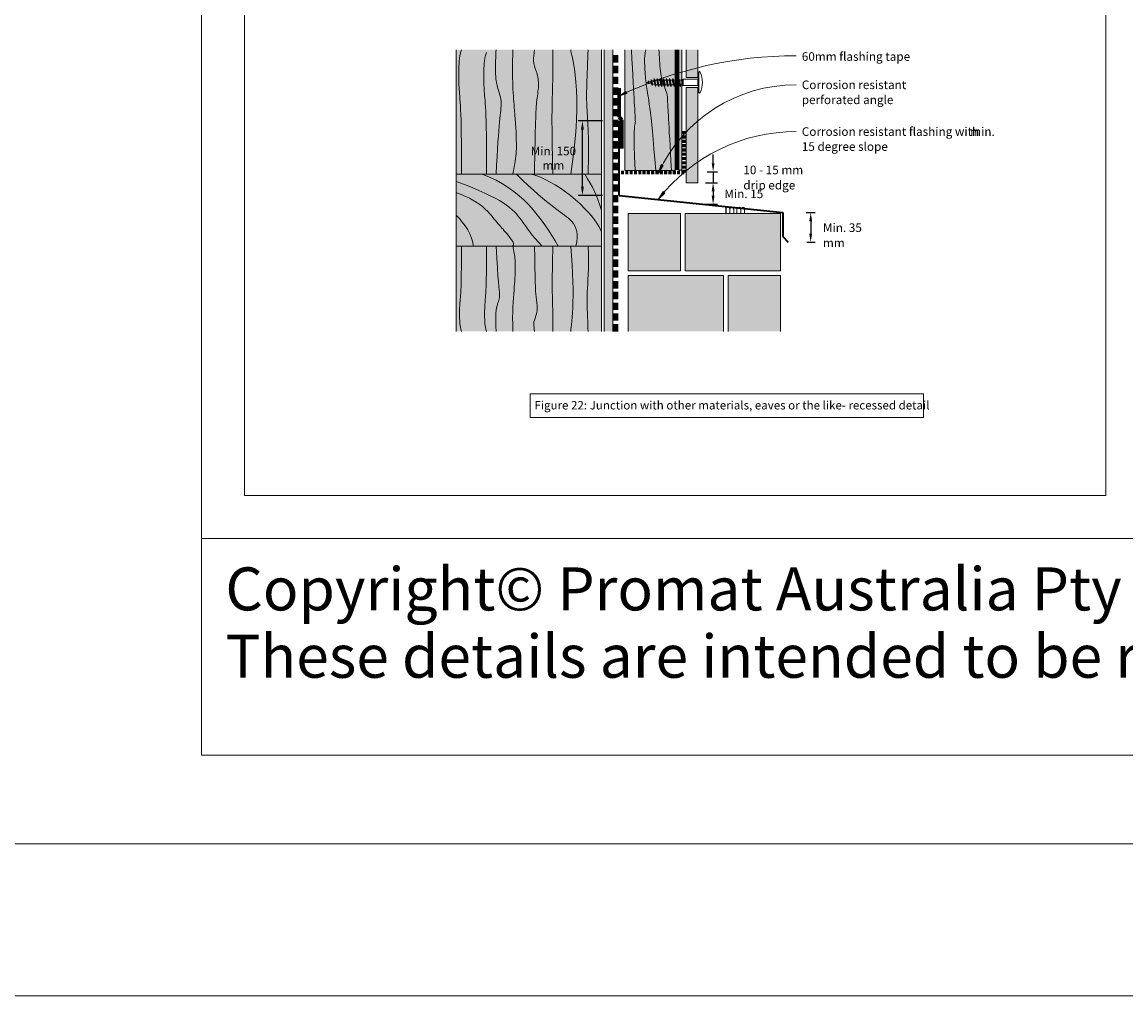
# Model space of a CAD drawing. Units: millimetres. Extents: x 117 to 11007, y 69 to 2957.
# Drawn here: x 5562 to 6331, y 70 to 748 of the extents above; entities that cross this region are included whole.
import ezdxf

# ---------------------------------------------------------------- set-up
doc = ezdxf.new("R2010")
doc.units = ezdxf.units.MM
doc.linetypes.add('Dash - 05mm', pattern=[7.5, 5, -2.5])
doc.linetypes.add('KF_Dash_Small', pattern=[3, 2, -1])
for name, color, linetype, lineweight in [('Annotation', 255, 'Continuous', 9), ('EQUITONE & Fixings', 253, 'Continuous', 9), ('Flashing & angle', 100, 'Continuous', 9), ('flexible air barrier (pliable membrane) & tape', 140, 'Continuous', 9), ('Gasket & sealant & foam tapes', 141, 'Continuous', 9), ('Line', 7, 'Continuous', 9), ('Rigid Air Barrier', 210, 'Continuous', 9), ('Structure', 7, 'Continuous', 9)]:
    doc.layers.add(name, color=color, linetype=linetype, lineweight=lineweight)
doc.layers.add('Subframing', color=254, linetype='Continuous', lineweight=9, transparency=0.08)
doc.styles.add('Arial_1', font='arial.ttf', dxfattribs={"height": 5.901198})
doc.styles.add('Conduit ITC Light', font='txt', dxfattribs={"width": 0.85, "height": 6})
doc.styles.add('Conduit ITC Light_1', font='txt', dxfattribs={"height": 6})
doc.dimstyles.new('1_Annotation', dxfattribs={"dimscale": 304.8, "dimtxt": 6.041376, "dimasz": 0.019685, "dimexe": 0.009843, "dimexo": 0.009843, "dimgap": 0.003281, "dimtad": 3, "dimtih": 1, "dimtoh": 1, "dimdec": 0, "dimzin": 0, "dimdsep": 46, "dimtxsty": 'Conduit ITC Light', "dimsah": 1, "dimcen": 0.09, "dimazin": 0, "dimtfac": 1, "dimtdec": 4, "dimtix": 1, "dimtmove": 2, "dimatfit": 3, "dimfxl": 1, "dimtvp": 1, "dimtolj": 1, "dimtzin": 0, "dimarcsym": 2})
doc.dimstyles.new('1_Annotation_2', dxfattribs={"dimscale": 304.8, "dimtxt": 6.041376, "dimasz": 0.019685, "dimexe": 0.009843, "dimexo": 0.009843, "dimgap": 0.003281, "dimtad": 3, "dimtih": 1, "dimtoh": 1, "dimdec": 0, "dimzin": 0, "dimdsep": 46, "dimtxsty": 'Conduit ITC Light', "dimsah": 1, "dimcen": 0.09, "dimazin": 0, "dimtfac": 1, "dimtdec": 4, "dimtix": 1, "dimtmove": 0, "dimatfit": 3, "dimfxl": 1, "dimtvp": 1, "dimtolj": 1, "dimtzin": 0, "dimarcsym": 2})

# ---------------------------------------------------------------- blocks, each defined once
blk = doc.blocks.new('*D308')
at = {"layer": 'Annotation', "color": 0, "lineweight": -2, "transparency": 16777216}
for p, q in [((6037.6, 636.39), (6045.99, 636.39)), ((6042.99, 630.39), (6042.99, 627.39)), ((6037.5, 621.39), (6045.99, 621.39))]:
    blk.add_line(p, q, dxfattribs=at)
at = {"layer": 'Annotation', "color": 0, "transparency": 16777216}
for points in [[(6041.99, 630.39), (6043.99, 630.39), (6042.99, 636.39)], [(6041.99, 627.39), (6043.99, 627.39), (6042.99, 621.39)]]:
    blk.add_solid(points, dxfattribs=at)
at = {"layer": 'Defpoints', "color": 0, "transparency": 16777216}
for p in [(6034.6, 636.39), (6034.5, 621.39), (6042.99, 621.39)]:
    blk.add_point(p, dxfattribs=at)
at = {"layer": 'Annotation', "color": 0, "transparency": 16777216, "insert": (6050.83, 631.71), "char_height": 6, "width": 41.2085, "attachment_point": 1, "line_spacing_factor": 1.059891, "style": 'Conduit ITC Light'}
blk.add_mtext('\\A1;Min. 15 mm', dxfattribs=at)
blk = doc.blocks.new('*D297')
at = {"layer": 'Annotation', "color": 0, "lineweight": -2, "transparency": 16777216}
for p, q in [((6107.71, 615.59), (6113.99, 615.59)), ((6110.99, 609.59), (6110.99, 601)), ((6108.17, 595), (6113.99, 595))]:
    blk.add_line(p, q, dxfattribs=at)
at = {"layer": 'Annotation', "color": 0, "transparency": 16777216}
for points in [[(6109.99, 609.59), (6111.99, 609.59), (6110.99, 615.59)], [(6109.99, 601), (6111.99, 601), (6110.99, 595)]]:
    blk.add_solid(points, dxfattribs=at)
at = {"layer": 'Defpoints', "color": 0, "transparency": 16777216}
for p in [(6104.71, 615.59), (6105.17, 595), (6110.99, 595)]:
    blk.add_point(p, dxfattribs=at)
at = {"layer": 'Annotation', "color": 0, "transparency": 16777216, "insert": (6119.53, 608.12), "char_height": 6, "width": 41.2085, "attachment_point": 1, "line_spacing_factor": 1.059891, "style": 'Conduit ITC Light'}
blk.add_mtext('\\A1;Min. 35 mm', dxfattribs=at)
blk = doc.blocks.new('*D298')
at = {"layer": 'Annotation', "color": 0, "lineweight": -2, "transparency": 16777216}
for p, q in [((5965.91, 679.5), (5948.96, 679.5)), ((5951.96, 633.58), (5951.96, 673.5)), ((5965.91, 627.58), (5948.96, 627.58))]:
    blk.add_line(p, q, dxfattribs=at)
at = {"layer": 'Annotation', "color": 0, "transparency": 16777216}
for points in [[(5950.96, 673.5), (5952.96, 673.5), (5951.96, 679.5)], [(5950.96, 633.58), (5952.96, 633.58), (5951.96, 627.58)]]:
    blk.add_solid(points, dxfattribs=at)
at = {"layer": 'Defpoints', "color": 0, "transparency": 16777216}
for p in [(5951.96, 679.5), (5968.91, 679.5), (5968.91, 627.58)]:
    blk.add_point(p, dxfattribs=at)
at = {"layer": 'Annotation', "color": 0, "transparency": 16777216, "insert": (5931.73, 653.54), "char_height": 6, "width": 41.2085, "attachment_point": 5, "style": 'Conduit ITC Light'}
blk.add_mtext('\\A1;Min. 150 mm', dxfattribs=at)
blk = doc.blocks.new('*D300')
at = {"layer": 'Annotation', "color": 0, "lineweight": -2, "transparency": 16777216}
for p, q in [((6042.99, 650.06), (6042.99, 656.06)), ((6038.93, 644.06), (6045.99, 644.06)), ((6042.99, 644.06), (6042.99, 636.39)), ((6037.6, 636.39), (6045.99, 636.39)), ((6042.99, 630.39), (6042.99, 624.39))]:
    blk.add_line(p, q, dxfattribs=at)
at = {"layer": 'Annotation', "color": 0, "transparency": 16777216}
for points in [[(6041.99, 650.06), (6043.99, 650.06), (6042.99, 644.06)], [(6041.99, 630.39), (6043.99, 630.39), (6042.99, 636.39)]]:
    blk.add_solid(points, dxfattribs=at)
at = {"layer": 'Defpoints', "color": 0, "transparency": 16777216}
for p in [(6035.93, 644.06), (6034.6, 636.39), (6042.99, 636.39)]:
    blk.add_point(p, dxfattribs=at)
at = {"layer": 'Annotation', "color": 0, "transparency": 16777216, "insert": (6064.06, 648.35), "char_height": 6, "width": 46.0416, "attachment_point": 1, "line_spacing_factor": 1.059891, "style": 'Conduit ITC Light'}
blk.add_mtext('\\A1;10 - 15 mm drip edge', dxfattribs=at)

msp = doc.modelspace()

# ---------------------------------------------------------------- hatches: boundary and pattern name
at = {"layer": 'Annotation'}
for points in [[(5977.23, 696.82), (5983, 698.64), (5982.33, 700.07)], [(6004.88, 643.39), (6008.26, 648.41), (6006.84, 649.12)], [(6005.01, 625.06), (6009.4, 629.22), (6008.18, 630.22)]]:
    msp.add_hatch(color=250, dxfattribs=at).paths.add_polyline_path(points, flags=0)
at = {"layer": 'EQUITONE & Fixings'}
h = msp.add_hatch(color=253, dxfattribs=at)
h.paths.add_polyline_path([(6032.27, 636.39), (6032.27, 702.89), (6024.27, 702.89), (6024.27, 636.39)], flags=0)
h.paths.add_polyline_path([(6032.27, 709.89), (6032.27, 729.14), (6024.27, 729.14), (6024.27, 709.89)], flags=0)
at = {"layer": 'Gasket & sealant & foam tapes'}
msp.add_hatch(color=37, dxfattribs=at).paths.add_polyline_path([(6019.16, 645.11), (6021.16, 645.11), (6021.16, 729.14), (6019.16, 729.14), (6019.16, 702.89)], flags=0)
at = {"layer": 'Rigid Air Barrier'}
h = msp.add_hatch(dxfattribs=at)
h.set_pattern_fill('FP_1', color=47, style=0, pattern_type=2)
h.set_pattern_definition([(0, (2945.6734, -2125.8393), (8.128, 2.032), [0.671, -5.425, 0.671, -5.425, -32.512]), (0, (2945.6734, -2125.8393), (8.128, 2.032), [-12.192, 0.671, -11.521, 0.671, -5.425, -14.224]), (0, (2945.6734, -2125.8393), (8.128, 2.032), [-30.48, 0.671, -3.393, 0.671, -9.489]), (120, (2948.7214, -2124.8233), (-5.8237636, 6.0230545), [0.671, -5.425, 0.671, -5.425, -32.512]), (120, (2948.7214, -2124.8233), (-5.8237636, 6.0230545), [-12.192, 0.671, -11.521, 0.671, -5.425, -14.224]), (120, (2948.7214, -2124.8233), (-5.8237636, 6.0230545), [-30.48, 0.671, -3.393, 0.671, -9.489]), (240, (2949.7374, -2120.7593), (-2.3042364, -8.0550545), [0.671, -5.425, 0.671, -5.425, -32.512]), (240, (2949.7374, -2120.7593), (-2.3042364, -8.0550545), [-12.192, 0.671, -11.521, 0.671, -5.425, -14.224]), (240, (2949.7374, -2120.7593), (-2.3042364, -8.0550545), [-30.48, 0.671, -3.393, 0.671, -9.489])])
h.paths.add_polyline_path([(5967.06, 532.81), (5973.13, 532.81), (5973.13, 729.14), (5967.06, 729.14)], flags=0)
at = {"layer": 'Structure'}
h = msp.add_hatch(color=31, dxfattribs=at)
h.paths.add_polyline_path([(5864.08, 532.81), (5965.23, 532.81), (5965.23, 592.32), (5864.08, 592.32)], flags=0)
h.paths.add_polyline_path([(5864.08, 642.32), (5965.23, 642.32), (5965.23, 729.14), (5864.08, 729.14)], flags=0)
for color, points in [(31, [(5864.08, 592.32), (5965.23, 592.32), (5965.23, 642.32), (5864.08, 642.32)]), (47, [(6016.47, 575), (6020.33, 575), (6020.33, 615), (5983.9, 615), (5983.9, 575)]), (47, [(6032.27, 575), (6089.9, 575), (6089.9, 615), (6023.53, 615), (6023.53, 575), (6024.27, 575)]), (47, [(6016.83, 532.81), (6050.27, 532.81), (6050.27, 571.88), (5983.9, 571.88), (5983.9, 532.81), (6016.47, 532.81)]), (47, [(6089.9, 532.81), (6089.9, 571.88), (6053.48, 571.88), (6053.48, 532.81)])]:
    msp.add_hatch(color=color, dxfattribs=at).paths.add_polyline_path(points, flags=0)
at = {"layer": 'Subframing'}
msp.add_hatch(color=31, dxfattribs=at).paths.add_polyline_path([(5981.83, 644.86), (6016.47, 644.86), (6016.47, 729.14), (5981.47, 729.14), (5981.47, 644.86)], flags=0)

# ---------------------------------------------------------------- linework, layer by layer
at = {"layer": 'Annotation', "color": 250}
for p, q in [((5982.33, 700.07), (5977.23, 696.82)), ((5983, 698.64), (5982.33, 700.07)), ((5977.23, 696.82), (5983, 698.64)), ((6006.84, 649.12), (6004.88, 643.39)), ((6004.88, 643.39), (6008.26, 648.41)), ((6008.26, 648.41), (6006.84, 649.12)), ((6008.18, 630.22), (6005.01, 625.06)), ((6005.01, 625.06), (6009.4, 629.22)), ((6009.4, 629.22), (6008.18, 630.22))]:
    msp.add_line(p, q, dxfattribs=at)
at = {"layer": 'Annotation', "lineweight": 9}
msp.add_lwpolyline([(5915.44, 489.22), (6189.48, 489.22), (6189.48, 472.83), (5915.44, 472.83)], close=True, dxfattribs=at)
at = {"layer": 'Annotation', "color": 250}
for centre, radius, end in [((6100.78, 439.65), 285.3, 115.66028), ((6100.78, 599.06), 105.65, 155.18839), ((6100.78, 551.1), 121, 142.32232)]:
    msp.add_arc(centre, radius, 90, end, dxfattribs=at)
at = {"layer": 'EQUITONE & Fixings'}
for p, q in [((6024.27, 729.14), (6024.27, 709.89)), ((6032.27, 709.89), (6032.27, 729.14)), ((5999.84, 708.31), (5999.73, 707.26)), ((6000.55, 704.32), (5999.84, 708.31)), ((6000.26, 707.4), (5999.84, 708.31)), ((6000.26, 707.4), (6001.68, 707.78)), ((6001.89, 709.06), (6001.68, 707.78)), ((6001.68, 707.78), (6002.35, 704.83)), ((6002.38, 708.03), (6001.89, 709.06)), ((6002.97, 703.57), (6001.89, 709.06)), ((6003.1, 704.75), (6002.38, 708.03)), ((6003.78, 708.03), (6002.64, 708.03)), ((6004.05, 709.21), (6003.78, 708.03)), ((6003.78, 708.03), (6004.53, 704.75)), ((6004.53, 708.03), (6004.05, 709.21)), ((6005.13, 703.57), (6004.05, 709.21)), ((6005.94, 708.03), (6004.53, 708.03)), ((6005.26, 704.75), (6004.53, 708.03)), ((6006.21, 709.21), (6005.94, 708.03)), ((6005.94, 708.03), (6006.68, 704.75)), ((6006.69, 708.03), (6006.21, 709.21)), ((6007.28, 703.57), (6006.21, 709.21)), ((6008.09, 708.03), (6006.69, 708.03)), ((6007.41, 704.75), (6006.69, 708.03)), ((6008.36, 709.21), (6008.09, 708.03)), ((6008.09, 708.03), (6008.84, 704.75)), ((6008.84, 708.03), (6008.36, 709.21)), ((6009.44, 703.57), (6008.36, 709.21)), ((6010.25, 708.03), (6008.84, 708.03)), ((6009.57, 704.75), (6008.84, 708.03)), ((6010.52, 709.21), (6010.25, 708.03)), ((6010.25, 708.03), (6010.99, 704.75)), ((6011, 708.03), (6010.52, 709.21)), ((6011.59, 703.57), (6010.52, 709.21)), ((6012.4, 708.03), (6011, 708.03)), ((6011.72, 704.75), (6011, 708.03)), ((6012.67, 709.21), (6012.4, 708.03)), ((6012.4, 708.03), (6013.15, 704.75)), ((6013.15, 708.03), (6012.67, 709.21)), ((6013.75, 703.57), (6012.67, 709.21)), ((6014.56, 708.03), (6013.15, 708.03)), ((6013.88, 704.75), (6013.15, 708.03)), ((6014.83, 709.21), (6014.56, 708.03)), ((6014.56, 708.03), (6015.3, 704.75)), ((6015.31, 708.03), (6014.83, 709.21)), ((6015.9, 703.57), (6014.83, 709.21)), ((6016.71, 708.03), (6015.31, 708.03)), ((6016.03, 704.75), (6015.31, 708.03)), ((6016.98, 709.21), (6016.71, 708.03)), ((6016.71, 708.03), (6017.46, 704.75)), ((6017.47, 708.03), (6016.98, 709.21)), ((6018.06, 703.57), (6016.98, 709.21)), ((6018.87, 708.03), (6017.47, 708.03)), ((6018.19, 704.75), (6017.47, 708.03)), ((6019.14, 709.21), (6018.87, 708.03)), ((6018.87, 708.03), (6019.61, 704.75)), ((6019.62, 708.03), (6019.14, 709.21)), ((6020.21, 703.57), (6019.14, 709.21)), ((6021.02, 708.03), (6019.62, 708.03)), ((6020.34, 704.75), (6019.62, 708.03)), ((6021.29, 709.21), (6021.02, 708.03)), ((6021.02, 708.03), (6021.77, 704.75)), ((6022.16, 704.65), (6021.29, 709.21)), ((6021.29, 709.21), (6021.78, 708.03)), ((6021.78, 708.03), (6022.16, 706.28)), ((6022.16, 704.24), (6022.16, 708.55)), ((6022.16, 708.55), (6032.43, 708.55)), ((6024.27, 709.89), (6032.27, 709.89)), ((6032.43, 708.55), (6032.94, 709.47)), ((6032.43, 708.55), (6032.43, 704.24)), ((6032.94, 713.52), (6032.94, 699.27)), ((5997.75, 706.72), (5996.51, 706.39)), ((5996.51, 706.39), (5997.89, 706.02)), ((5998.22, 705.42), (5998.01, 707.42)), ((5998.24, 706.86), (5999.73, 707.26)), ((5998.44, 705.87), (5998.24, 706.86)), ((6000, 705.46), (5998.44, 705.87)), ((5999.73, 707.26), (6000, 705.46)), ((6000, 705.46), (6000.55, 704.32)), ((6000.71, 705.27), (6000.26, 707.4)), ((6000.55, 704.32), (6000.71, 705.27)), ((6002.35, 704.83), (6000.71, 705.27)), ((6002.35, 704.83), (6002.97, 703.57)), ((6002.97, 703.57), (6003.1, 704.75)), ((6004.53, 704.75), (6003.1, 704.75)), ((6004.53, 704.75), (6005.13, 703.57)), ((6005.13, 703.57), (6005.26, 704.75)), ((6006.68, 704.75), (6005.26, 704.75)), ((6006.68, 704.75), (6007.28, 703.57)), ((6007.28, 703.57), (6007.41, 704.75)), ((6008.84, 704.75), (6007.41, 704.75)), ((6008.84, 704.75), (6009.44, 703.57)), ((6009.44, 703.57), (6009.57, 704.75)), ((6010.99, 704.75), (6009.57, 704.75)), ((6010.99, 704.75), (6011.59, 703.57)), ((6011.59, 703.57), (6011.72, 704.75)), ((6013.15, 704.75), (6011.72, 704.75)), ((6013.15, 704.75), (6013.75, 703.57)), ((6013.75, 703.57), (6013.88, 704.75)), ((6015.3, 704.75), (6013.88, 704.75)), ((6015.3, 704.75), (6015.9, 703.57)), ((6015.9, 703.57), (6016.03, 704.75)), ((6017.46, 704.75), (6016.03, 704.75)), ((6017.46, 704.75), (6018.06, 703.57)), ((6018.06, 703.57), (6018.19, 704.75)), ((6019.61, 704.75), (6018.19, 704.75)), ((6019.61, 704.75), (6020.21, 703.57)), ((6020.21, 703.57), (6020.34, 704.75)), ((6021.77, 704.75), (6020.34, 704.75)), ((6021.77, 704.75), (6022.16, 703.97)), ((6032.43, 704.24), (6022.16, 704.24)), ((6032.27, 702.89), (6024.27, 702.89)), ((6024.27, 702.89), (6024.27, 636.39)), ((6032.27, 636.39), (6032.27, 702.89)), ((6032.43, 704.24), (6032.94, 703.31)), ((6024.27, 636.39), (6032.27, 636.39))]:
    msp.add_line(p, q, dxfattribs=at)
for centre, radius, start, end in [((6033.43, 713.38), 0.508, 15, 165), ((6018.7, 706.39), 16.8, 334.91853, 25.08147), ((6033.43, 699.4), 0.508, 195, 345)]:
    msp.add_arc(centre, radius, start, end, dxfattribs=at)
at = {"layer": 'Flashing & angle', "lineweight": 35}
for p, q in [((5977.51, 627.58), (5977.51, 679.5)), ((5977.51, 627.58), (6091.53, 615.59)), ((6091.53, 615.59), (6091.53, 598.85)), ((6091.53, 598.85), (6095.37, 595))]:
    msp.add_line(p, q, dxfattribs=at)
at = {"layer": 'Flashing & angle', "linetype": 'KF_Dash_Small', "lineweight": 70}
for p, q in [((6022.91, 672.32), (6022.91, 643.57)), ((6022.91, 643.57), (5978.79, 643.57))]:
    msp.add_line(p, q, dxfattribs=at)
at = {"layer": 'flexible air barrier (pliable membrane) & tape', "linetype": 'Dash - 05mm', "lineweight": 140}
msp.add_line((5975.13, 532.81), (5975.13, 727.81), dxfattribs=at)
at = {"layer": 'flexible air barrier (pliable membrane) & tape', "lineweight": 70}
for p, q in [((5977.51, 702.25), (5977.51, 682.25)), ((5977.51, 682.25), (5979.42, 680.35)), ((5979.42, 680.35), (5979.42, 660.35))]:
    msp.add_line(p, q, dxfattribs=at)
at = {"layer": 'Gasket & sealant & foam tapes', "lineweight": 70}
msp.add_line((6017.75, 729.14), (6017.75, 645.49), dxfattribs=at)
at = {"layer": 'Gasket & sealant & foam tapes'}
for p, q in [((6019.16, 729.14), (6019.16, 645.11)), ((6021.16, 645.11), (6021.16, 729.14)), ((6019.16, 645.11), (6021.16, 645.11))]:
    msp.add_line(p, q, dxfattribs=at)
at = {"layer": 'Line'}
msp.add_line((116.58, 175.65), (11006.58, 175.65), dxfattribs=at)
at = {"layer": 'Line', "lineweight": 9}
for points in [[(11006.58, 69.55), (11006.58, 2956.7), (116.58, 2956.7), (116.58, 69.55)], [(5686.58, 2525.97), (10756.58, 2525.97), (10756.58, 388.46), (5686.58, 388.46)], [(6316.58, 418.46), (5716.58, 418.46), (5716.58, 1442.46), (6316.58, 1442.46)], [(5686.58, 237.31), (10756.58, 237.31), (10756.58, 388.46), (5686.58, 388.46)]]:
    msp.add_lwpolyline(points, close=True, dxfattribs=at)
at = {"layer": 'Rigid Air Barrier'}
for p, q in [((5967.06, 729.14), (5967.06, 532.81)), ((5973.13, 532.81), (5973.13, 729.14))]:
    msp.add_line(p, q, dxfattribs=at)
at = {"layer": 'Structure'}
for p, q in [((5864.08, 729.14), (5864.08, 642.32)), ((5965.23, 642.32), (5965.23, 729.14)), ((5965.23, 642.32), (5864.08, 642.32)), ((5864.08, 642.32), (5864.08, 592.32)), ((5965.23, 592.32), (5965.23, 642.32)), ((6020.33, 615), (5983.9, 615)), ((5983.9, 615), (5983.9, 575)), ((6020.33, 575), (6020.33, 615)), ((6089.9, 615), (6023.53, 615)), ((6023.53, 615), (6023.53, 575)), ((6089.9, 575), (6089.9, 615)), ((5864.08, 592.32), (5864.08, 532.81)), ((5864.08, 592.32), (5965.23, 592.32)), ((5965.23, 532.81), (5965.23, 592.32)), ((5983.9, 575), (6020.33, 575)), ((5983.9, 571.88), (5983.9, 532.81)), ((6050.27, 571.88), (5983.9, 571.88)), ((6023.53, 575), (6089.9, 575)), ((6050.27, 532.81), (6050.27, 571.88)), ((6053.48, 571.88), (6053.48, 532.81)), ((6089.9, 571.88), (6053.48, 571.88)), ((6089.9, 532.81), (6089.9, 571.88))]:
    msp.add_line(p, q, dxfattribs=at)
for points, knots in [([(5867.59, 642.32), (5868, 689.13), (5865.71, 698.02), (5865.85, 714.07), (5865.93, 723.17), (5867.59, 729.14)], [0, 0, 0, 0, 0.1320725, 0.1950075, 0.2524701, 0.2524701, 0.2524701, 0.2524701]), ([(5885.02, 642.32), (5885.43, 688.15), (5883.18, 696.85), (5883.32, 712.56), (5883.4, 721.47), (5885.02, 727.32)], [0, 0, 0, 0, 0.1320725, 0.1950075, 0.2524701, 0.2524701, 0.2524701, 0.2524701]), ([(5891.82, 642.32), (5893.58, 678.55), (5896.15, 690.47), (5894.78, 696.78), (5892.42, 703.43), (5890.97, 711.66), (5891.6, 724.52), (5891.82, 729.14)], [0, 0, 0, 0, 0.1007934, 0.147974, 0.1880985, 0.240005, 0.2874531, 0.2874531, 0.2874531, 0.2874531]), ([(5903.56, 729.14), (5902.65, 708.26), (5904.86, 687.27), (5906.24, 664.61), (5905.69, 652.02), (5903.66, 644.59), (5903.56, 642.32)], [0, 0, 0, 0, 0.1187175, 0.2222171, 0.3011266, 0.3425583, 0.3425583, 0.3425583, 0.3425583]), ([(5918.52, 642.32), (5919.2, 677.82), (5919.47, 691.75), (5921.94, 704.9), (5920.36, 713.57), (5917.05, 720.36), (5918.46, 726.04), (5918.52, 729.14)], [0, 0, 0, 0, 0.1151695, 0.1814099, 0.2359351, 0.2766719, 0.3069253, 0.3069253, 0.3069253, 0.3069253]), ([(5931.32, 729.14), (5931.71, 710.84), (5930.22, 694.25), (5931, 657.22), (5931.32, 642.32)], [0, 0, 0, 0, 0.1319951, 0.2577589, 0.2577589, 0.2577589, 0.2577589]), ([(5955.9, 642.32), (5956.83, 667.09), (5954.4, 688.79), (5955.13, 708.43), (5955.57, 720.16), (5955.9, 729.14)], [0, 0, 0, 0, 0.1215788, 0.2192106, 0.2932681, 0.2932681, 0.2932681, 0.2932681]), ([(5906.12, 642.32), (5929.32, 619.11), (5945.01, 613.4), (5949.61, 600.76), (5947.35, 592.32)], [0, 0, 0, 0, 0.0688563, 0.1113838, 0.1113838, 0.1113838, 0.1113838]), ([(5864.08, 637.28), (5896.39, 625.52), (5908.57, 613.34), (5916.33, 599.91), (5923.92, 592.32)], [0, 0, 0, 0, 0.0734109, 0.120954, 0.120954, 0.120954, 0.120954]), ([(5864.08, 629.54), (5878.47, 624.3), (5888.58, 614.19), (5893.94, 606.53), (5901.5, 598.97), (5905.34, 592.32), (5902.49, 592.32)], [0, 0, 0, 0, 0.042608, 0.0801647, 0.1104807, 0.1337066, 0.1337066, 0.1337066, 0.1337066]), ([(5867.59, 592.32), (5867.87, 560.21), (5866.3, 554.11), (5866.39, 543.11), (5866.45, 536.86), (5867.59, 532.77)], [0, 0, 0, 0, 0.1320725, 0.1950075, 0.2524701, 0.2524701, 0.2524701, 0.2524701]), ([(5885.02, 592.32), (5885.31, 560.21), (5883.73, 554.11), (5883.83, 543.11), (5883.89, 536.86), (5885.02, 532.77)], [0, 0, 0, 0, 0.1320725, 0.1950075, 0.2524701, 0.2524701, 0.2524701, 0.2524701]), ([(5891.82, 592.32), (5893.03, 567.47), (5894.79, 559.29), (5893.85, 554.96), (5892.23, 550.4), (5891.24, 544.76), (5891.67, 535.94), (5891.82, 532.77)], [0, 0, 0, 0, 0.1007934, 0.147974, 0.1880985, 0.240005, 0.2874531, 0.2874531, 0.2874531, 0.2874531]), ([(5903.56, 532.77), (5902.94, 547.09), (5904.45, 561.49), (5905.39, 577.02), (5905.02, 585.66), (5903.63, 590.76), (5903.56, 592.32)], [0, 0, 0, 0, 0.1187175, 0.2222171, 0.3011266, 0.3425583, 0.3425583, 0.3425583, 0.3425583]), ([(5918.52, 592.32), (5918.99, 567.97), (5919.17, 558.41), (5920.87, 549.4), (5919.78, 543.45), (5917.52, 538.79), (5918.48, 534.9), (5918.52, 532.77)], [0, 0, 0, 0, 0.1151695, 0.1814099, 0.2359351, 0.2766719, 0.3069253, 0.3069253, 0.3069253, 0.3069253]), ([(5931.32, 532.81), (5931.59, 545.36), (5930.56, 556.72), (5931.1, 582.1), (5931.32, 592.32)], [0, 0, 0, 0, 0.1319951, 0.2577589, 0.2577589, 0.2577589, 0.2577589]), ([(5955.9, 592.32), (5956.54, 575.34), (5954.87, 560.46), (5955.38, 547), (5955.67, 538.96), (5955.9, 532.81)], [0, 0, 0, 0, 0.1215788, 0.2192106, 0.2932681, 0.2932681, 0.2932681, 0.2932681])]:
    msp.add_open_spline(points, degree=3, knots=knots, dxfattribs=at)
for points in [[(5943.77, 642.32), (5953.37, 700.62), (5943.96, 726.3), (5943.77, 729.14)], [(5882.19, 642.32), (5909.36, 632.43), (5923.66, 612), (5935.07, 592.24)], [(5916.58, 642.32), (5931.83, 638.61), (5957.26, 619.68), (5965.23, 602.32)], [(5953.59, 642.32), (5958.9, 633.99), (5962.42, 626.88), (5965.23, 617.32)], [(5864.08, 613.76), (5869.71, 608.13), (5875.78, 599.47), (5875.78, 592.32)], [(5943.77, 592.32), (5947.41, 555.24), (5943.9, 534.72), (5943.77, 532.77)]]:
    msp.add_open_spline(points, degree=3, dxfattribs=at)
at = {"layer": 'Subframing'}
for p, q in [((5981.47, 729.14), (5981.47, 644.86)), ((6016.47, 644.86), (6016.47, 729.14)), ((5981.47, 644.86), (6016.47, 644.86))]:
    msp.add_line(p, q, dxfattribs=at)
for points, knots in [([(5988.7, 644.86), (5987.06, 674.34), (5989, 676.5), (5988.67, 682.3), (5988.13, 691.98), (5986.06, 729.14)], [0, 0, 0, 0, 0.0721835, 0.1069441, 0.206484, 0.206484, 0.206484, 0.206484]), ([(6002.99, 644.86), (5999.64, 690.34), (5996.7, 698.78), (5995.56, 714.38), (5994.91, 723.22), (5996.04, 729.14)], [0, 0, 0, 0, 0.1320725, 0.1950075, 0.2524701, 0.2524701, 0.2524701, 0.2524701]), ([(6013.94, 645.28), (6012, 680.45), (6011.16, 692.53), (6011.32, 698.18), (6008.37, 704.37), (6006.15, 712.17), (6005.46, 724.65), (6005.21, 729.14)], [0, 0, 0, 0, 0.1336474, 0.1957366, 0.2477486, 0.3170294, 0.3803595, 0.3803595, 0.3803595, 0.3803595])]:
    msp.add_open_spline(points, degree=3, knots=knots, dxfattribs=at)

# ---------------------------------------------------------------- texts
at = {"layer": 'Annotation', "color": 7, "char_height": 6, "attachment_point": 1, "style": 'Conduit ITC Light_1'}
for s, insert, width in [('60mm flashing tape', (6104.78, 727.42), 87.2236), ('Corrosion resistant ', (6104.78, 707.71), 84.4979), ('perforated angle ', (6104.78, 697.26), 73.5949), ('Corrosion resistant flashing with ', (6104.78, 675.11), 142.2194), ('min. ', (6222.12, 675.11), 20.8439), ('15 degree slope', (6104.78, 664.66), 69.5865)]:
    msp.add_mtext(s, dxfattribs=dict(at, insert=insert, width=width))
at = {"layer": 'Annotation', "color": 7, "lineweight": 9, "attachment_point": 1, "line_spacing_factor": 0.938532, "style": 'Arial_1'}
for s, insert, char_height, width in [('Figure 22: Junction with other materials, eaves or the like- recessed detail', (5918.53, 484.29), 5.9012, 292.8019), ('\\pxa0.66667,sm1.07917;{\\C252;\\c9999763;Copyright© Promat Australia Pty Ltd (ETEX GROUP). All rights reserved. \\PThese details are intended to be read in conjunction with EQUITONE typical construction details documents.}', (5703.22, 368.29), 30, 2457.8583)]:
    msp.add_mtext(s, dxfattribs=dict(at, insert=insert, char_height=char_height, width=width))

# ---------------------------------------------------------------- dimensions: what is measured, and where the dimension line sits
at = {"layer": 'Annotation'}
dim = msp.add_linear_dim(base=(5951.96, 679.5), p1=(5968.91, 627.58), p2=(5968.91, 679.5), angle=90, text='Min. 150 mm', dimstyle='1_Annotation_2', override={"dimpost": '<> mm', "dimfxl": 51.922279}, dxfattribs=at)
dim.commit()
dim.dimension.update_dxf_attribs({"geometry": '*D298', "text_midpoint": (5931.73, 653.54)})
for base, p1, p2, text, override, picture, middle in [((6042.99, 636.39), (6035.93, 644.06), (6034.6, 636.39), '10 - 15 mm drip edge', {"dimtih": 1, "dimtoh": 1, "dimpost": '<> mm', "dimfxl": 7.785013}, '*D300', (6087.08, 639.05)), ((6042.99, 621.39), (6034.6, 636.39), (6034.5, 621.39), 'Min. 15 mm', {"dimtih": 1, "dimtoh": 1, "dimpost": '<> mm', "dimfxl": 15.000349}, '*D308', (6071.44, 627.71)), ((6110.99, 595), (6104.71, 615.59), (6105.17, 595), 'Min. 35 mm', {"dimtih": 1, "dimtoh": 1, "dimpost": '<> mm', "dimfxl": 20.594304}, '*D297', (6140.13, 604.12))]:
    dim = msp.add_linear_dim(base=base, p1=p1, p2=p2, angle=90, text=text, dimstyle='1_Annotation', override=override, dxfattribs=at)
    dim.commit()
    dim.dimension.update_dxf_attribs({"geometry": picture, "text_midpoint": middle, "dimtype": 160})

doc.saveas('drawing.dxf')
